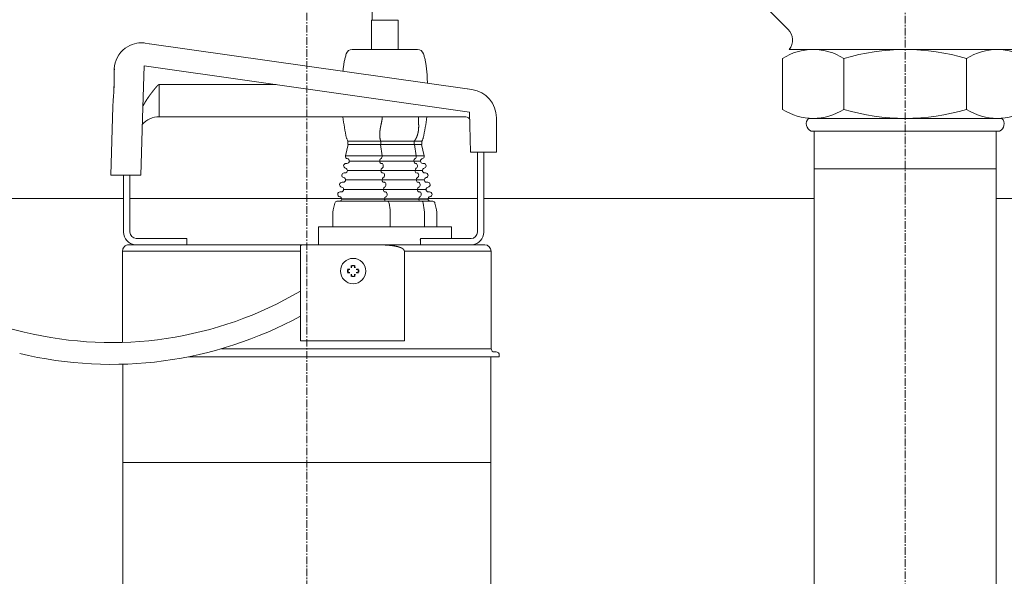
# Model space of a CAD drawing. Units: millimetres. Extents: x 33664 to 42650, y -4363 to -1486.
# Drawn here: x 34518 to 34844, y -2601 to -2417 of the extents above; entities that cross this region are included whole.
import ezdxf

# ---------------------------------------------------------------- set-up
doc = ezdxf.new("R2010")
doc.units = ezdxf.units.MM
doc.header["$MEASUREMENT"] = 0
doc.linetypes.add('CENTERX2', pattern=[4, 2.5, -0.5, 0.5, -0.5])

# ---------------------------------------------------------------- blocks, each defined once
blk = doc.blocks.new('A$C55CA6FE4')
at = {"lineweight": 20}
for p, q in [((18.5, 104.83), (77.15, 46.18)), ((85.76, 12.42), (85.76, 0)), ((146.07, 12.42), (146.07, 0)), ((85.76, 0), (146.07, 0))]:
    blk.add_line(p, q, dxfattribs=at)
at = {"lineweight": 18}
for p, q in [((146.4, 39.51), (77.51, 39.51)), ((152.8, 39.51), (85.44, 39.51))]:
    blk.add_line(p, q, dxfattribs=at)
at = {"lineweight": 20, "ltscale": 0.25}
blk.add_line((75.28, 36.54), (75.28, 19.69), dxfattribs=at)
at = {"lineweight": 18, "ltscale": 0.25}
for p, q in [((95.6, 19.69), (95.6, 36.54)), ((136.24, 19.69), (136.24, 36.54))]:
    blk.add_line(p, q, dxfattribs=at)
at = {"lineweight": 15}
blk.add_line((146.4, 16.71), (85.44, 16.71), dxfattribs=at)
at = {"lineweight": 18}
blk.add_lwpolyline([(83.91, 16.71), (147.95, 16.71)], dxfattribs=at)
at = {"lineweight": 13}
blk.add_lwpolyline([(84.74, 12.42), (147.11, 12.42)], dxfattribs=at)
at = {"lineweight": 20}
for centre, radius, start, end in [((73.62, 42.64), 5, 321.2051, 45), ((85.9, 14.87), 2.72, 137.2961, 244.6268), ((145.95, 14.87), 2.72, 295.3724, 42.7031)]:
    blk.add_arc(centre, radius, start, end, dxfattribs=at)
at = {"lineweight": 18}
for centre, radius, start, end in [((85.44, 20.68), 18.84, 57.3583, 122.6417), ((115.92, -31.37), 70.88, 73.3413, 106.6587), ((146.4, 20.68), 18.83, 57.356, 122.6424), ((85.44, 35.55), 18.84, 237.3583, 302.6417), ((115.92, 87.59), 70.88, 253.3413, 286.6587), ((146.4, 35.55), 18.84, 237.3583, 302.6417)]:
    blk.add_arc(centre, radius, start, end, dxfattribs=at)
blk = doc.blocks.new('A$C73A87A88')
at = {"color": 1, "linetype": 'CENTERX2', "lineweight": 18}
for p, q in [((1147.082, 463.227), (1147.082, 897.78)), ((948.99, 228.174), (948.99, 762.274))]:
    blk.add_line(p, q, dxfattribs=at)
at = {"color": 7, "lineweight": 18, "ltscale": 0.205301}
for p, q in [((970.397, 728.345), (979.019, 728.345)), ((979.019, 718.609), (970.397, 718.609))]:
    blk.add_line(p, q, dxfattribs=at)
at = {"color": 7, "lineweight": 18, "ltscale": 0.231832}
for p, q in [((970.397, 718.609), (970.397, 728.345)), ((979.287, 718.609), (979.287, 728.345))]:
    blk.add_line(p, q, dxfattribs=at)
at = {"color": 7, "lineweight": 18, "ltscale": 0.006391}
for p, q in [((979.019, 728.345), (979.287, 728.345)), ((979.019, 718.609), (979.287, 718.609))]:
    blk.add_line(p, q, dxfattribs=at)
at = {"color": 7, "lineweight": 18, "ltscale": 0.000364945}
blk.add_line((895.522, 720.683), (895.537, 720.681), dxfattribs=at)
at = {"color": 7, "lineweight": 18, "ltscale": 0.032639}
blk.add_line((896.885, 720.49), (895.528, 720.683), dxfattribs=at)
at = {"color": 7, "lineweight": 18, "ltscale": 0.000681916}
blk.add_line((896.817, 720.499), (896.846, 720.495), dxfattribs=at)
at = {"color": 7, "lineweight": 18, "ltscale": 0.001071}
blk.add_line((896.89, 720.489), (896.846, 720.495), dxfattribs=at)
at = {"color": 7, "lineweight": 18}
for p, q in [((1002.084, 705.53), (896.89, 720.489)), ((1002.822, 697.831), (895.158, 713.212)), ((884.12, 676.981), (884.743, 699.65)), ((894.075, 676.981), (894.689, 699.345)), ((900.121, 696.294), (1001.161, 696.294)), ((1005.48, 658.08), (1005.48, 684.536)), ((1007.58, 658.08), (1007.58, 684.536)), ((956.554, 653.9), (890.099, 653.9)), ((946.894, 622.048), (946.894, 653.505)), ((946.894, 651.763), (887.999, 651.763)), ((887.999, 651.763), (887.999, 621.572)), ((981.3, 651.763), (981.3, 622.048)), ((1010.017, 619.474), (1010.017, 651.763)), ((946.894, 622.048), (981.3, 622.048)), ((1009.88, 581.839), (1009.88, 616.804)), ((888.1, 476.272), (888.1, 614.349)), ((948.99, 581.839), (888.1, 581.839)), ((888.1, 581.839), (948.99, 581.839)), ((1009.88, 581.839), (948.99, 581.839)), ((948.99, 581.839), (1009.88, 581.839)), ((1009.88, 476.272), (1009.88, 581.839))]:
    blk.add_line(p, q, dxfattribs=at)
at = {"color": 7, "lineweight": 18, "ltscale": 0.014056}
blk.add_line((964.054, 718.609), (964.644, 718.609), dxfattribs=at)
at = {"color": 7, "lineweight": 18, "ltscale": 0.051299}
blk.add_line((966.799, 718.609), (964.645, 718.609), dxfattribs=at)
at = {"color": 7, "lineweight": 18, "ltscale": 0.087375}
blk.add_line((966.798, 718.609), (970.468, 718.609), dxfattribs=at)
at = {"color": 7, "lineweight": 18, "ltscale": 0.145788}
blk.add_line((976.588, 718.609), (970.466, 718.609), dxfattribs=at)
at = {"color": 7, "lineweight": 18, "ltscale": 0.145125}
blk.add_line((984.664, 718.609), (978.57, 718.609), dxfattribs=at)
at = {"color": 7, "lineweight": 18, "ltscale": 0.02298}
blk.add_line((985.63, 718.609), (984.665, 718.609), dxfattribs=at)
at = {"color": 7, "lineweight": 18, "ltscale": 0.0205}
blk.add_line((885.252, 711.301), (885.281, 712.162), dxfattribs=at)
at = {"color": 7, "lineweight": 18, "ltscale": 0.000389572}
blk.add_line((885.264, 711.313), (885.252, 711.301), dxfattribs=at)
at = {"color": 7, "lineweight": 18, "ltscale": 0.020191}
blk.add_line((885.292, 712.16), (885.264, 711.313), dxfattribs=at)
at = {"color": 7, "lineweight": 18, "ltscale": 0.33039}
blk.add_line((894.689, 699.345), (895.158, 713.212), dxfattribs=at)
at = {"lineweight": 13, "ltscale": 0.254074}
blk.add_line((900.121, 706.963), (900.121, 696.294), dxfattribs=at)
at = {"lineweight": 13}
for p, q in [((938.897, 706.963), (900.121, 706.963)), ((962.564, 645.61), (962.548, 645.626)), ((962.564, 645.61), (962.773, 645.401)), ((963.928, 646.975), (963.912, 646.991)), ((964.138, 646.766), (963.928, 646.975)), ((964.527, 646.766), (964.736, 646.975)), ((964.736, 646.975), (964.752, 646.991)), ((965.892, 645.401), (966.101, 645.61)), ((966.101, 645.61), (966.117, 645.626)), ((962.564, 644.803), (962.548, 644.787)), ((962.564, 644.803), (962.773, 645.012)), ((963.928, 643.438), (963.912, 643.422)), ((963.928, 643.438), (964.138, 643.647)), ((964.736, 643.438), (964.527, 643.647)), ((964.736, 643.438), (964.752, 643.422)), ((965.892, 645.012), (966.101, 644.803)), ((966.101, 644.803), (966.117, 644.787))]:
    blk.add_line(p, q, dxfattribs=at)
at = {"color": 7, "lineweight": 18, "ltscale": 0.001105}
blk.add_line((1002.13, 705.523), (1002.084, 705.53), dxfattribs=at)
at = {"color": 7, "lineweight": 18, "ltscale": 0.03791}
blk.add_line((1003.679, 705.303), (1002.103, 705.527), dxfattribs=at)
at = {"color": 7, "lineweight": 18, "ltscale": 0.000455523}
blk.add_line((1002.129, 705.524), (1002.148, 705.521), dxfattribs=at)
at = {"color": 7, "lineweight": 18, "ltscale": 0.000670749}
blk.add_line((1002.129, 705.524), (1002.157, 705.52), dxfattribs=at)
at = {"color": 7, "lineweight": 18, "ltscale": 0.316674}
blk.add_line((1003.156, 684.537), (1002.822, 697.831), dxfattribs=at)
at = {"color": 7, "lineweight": 18, "ltscale": 0.271812}
blk.add_line((1011.779, 684.537), (1011.779, 695.951), dxfattribs=at)
at = {"color": 7, "lineweight": 18, "ltscale": 0.025001}
for p, q in [((962.613, 688.207), (962.613, 687.157)), ((987.071, 688.207), (987.072, 687.157))]:
    blk.add_line(p, q, dxfattribs=at)
at = {"color": 7, "lineweight": 18, "ltscale": 0.006011}
for p, q in [((962.613, 688.206), (962.865, 688.206)), ((962.613, 687.157), (962.865, 687.157))]:
    blk.add_line(p, q, dxfattribs=at)
at = {"lineweight": 5, "ltscale": 0.032245}
for p, q in [((962.865, 688.206), (964.219, 688.206)), ((962.865, 687.157), (964.219, 687.157))]:
    blk.add_line(p, q, dxfattribs=at)
at = {"lineweight": 5, "ltscale": 0.049329}
for p, q in [((964.219, 688.206), (966.291, 688.206)), ((964.219, 687.157), (966.291, 687.157))]:
    blk.add_line(p, q, dxfattribs=at)
at = {"lineweight": 5, "ltscale": 0.054282}
for p, q in [((966.291, 688.206), (968.57, 688.206)), ((966.291, 687.157), (968.57, 687.157))]:
    blk.add_line(p, q, dxfattribs=at)
at = {"lineweight": 5, "ltscale": 0.054394}
for p, q in [((968.57, 688.206), (970.854, 688.206)), ((968.57, 687.157), (970.854, 687.157))]:
    blk.add_line(p, q, dxfattribs=at)
at = {"lineweight": 5, "ltscale": 0.062672}
for p, q in [((970.854, 688.206), (973.486, 688.206)), ((970.854, 687.157), (973.486, 687.157))]:
    blk.add_line(p, q, dxfattribs=at)
at = {"lineweight": 5, "ltscale": 0.263248}
for p, q in [((984.541, 688.206), (973.486, 688.206)), ((973.486, 687.157), (984.541, 687.157))]:
    blk.add_line(p, q, dxfattribs=at)
at = {"color": 7, "lineweight": 18, "ltscale": 0.025}
for p, q in [((973.486, 688.206), (973.486, 687.157)), ((984.541, 688.206), (984.541, 687.157))]:
    blk.add_line(p, q, dxfattribs=at)
at = {"lineweight": 5, "ltscale": 0.043082}
for p, q in [((984.541, 688.206), (986.35, 688.206)), ((984.541, 687.157), (986.35, 687.157))]:
    blk.add_line(p, q, dxfattribs=at)
at = {"lineweight": 5, "ltscale": 0.016564}
for p, q in [((986.35, 688.206), (987.045, 688.206)), ((986.35, 687.157), (987.045, 687.157))]:
    blk.add_line(p, q, dxfattribs=at)
at = {"color": 7, "lineweight": 18, "ltscale": 0.000620556}
for p, q in [((987.045, 688.206), (987.072, 688.206)), ((987.045, 687.157), (987.072, 687.157))]:
    blk.add_line(p, q, dxfattribs=at)
at = {"color": 7, "lineweight": 18, "ltscale": 0.002795}
blk.add_line((987.522, 689.261), (987.546, 689.376), dxfattribs=at)
at = {"color": 7, "lineweight": 18, "ltscale": 0.091796}
for p, q in [((961.811, 683.406), (962.701, 687.157)), ((986.983, 687.157), (987.873, 683.406))]:
    blk.add_line(p, q, dxfattribs=at)
at = {"lineweight": 5, "ltscale": 0.017455}
blk.add_line((964.219, 687.157), (963.486, 687.157), dxfattribs=at)
at = {"lineweight": 5, "ltscale": 0.217665}
blk.add_line((973.36, 687.157), (964.219, 687.157), dxfattribs=at)
at = {"color": 7, "lineweight": 18, "ltscale": 0.090347}
for p, q in [((973.932, 683.406), (973.36, 687.157)), ((985.238, 683.406), (984.665, 687.157))]:
    blk.add_line(p, q, dxfattribs=at)
at = {"lineweight": 5, "ltscale": 0.269227}
for p, q in [((984.665, 687.157), (973.36, 687.157)), ((985.238, 683.406), (973.932, 683.406)), ((986.624, 681.603), (975.18, 681.603)), ((986.626, 681.572), (975.18, 681.572)), ((984.838, 678.504), (973.532, 678.504)), ((984.838, 678.472), (973.532, 678.472)), ((985.238, 675.392), (973.932, 675.392)), ((985.238, 675.361), (973.932, 675.361)), ((985.638, 672.228), (974.332, 672.228)), ((985.638, 672.205), (974.332, 672.205)), ((986.038, 669.065), (974.732, 669.065)), ((986.038, 669.049), (974.732, 669.049)), ((987.066, 668.294), (975.761, 668.294))]:
    blk.add_line(p, q, dxfattribs=at)
at = {"lineweight": 5, "ltscale": 0.039157}
blk.add_line((984.665, 687.157), (986.31, 687.157), dxfattribs=at)
at = {"color": 7, "lineweight": 18, "ltscale": 0.029638}
blk.add_line((1004.401, 684.537), (1003.156, 684.537), dxfattribs=at)
at = {"color": 7, "lineweight": 18, "ltscale": 0.008467}
for p, q in [((1004.756, 684.537), (1004.401, 684.537)), ((891.499, 676.981), (891.143, 676.981))]:
    blk.add_line(p, q, dxfattribs=at)
at = {"color": 7, "lineweight": 18, "ltscale": 0.084468}
blk.add_line((1008.303, 684.537), (1004.756, 684.537), dxfattribs=at)
at = {"color": 7, "lineweight": 18, "ltscale": 0.05}
blk.add_line((1005.48, 684.536), (1007.58, 684.536), dxfattribs=at)
at = {"color": 7, "lineweight": 18, "ltscale": 0.030919}
blk.add_line((1009.602, 684.537), (1008.303, 684.537), dxfattribs=at)
at = {"color": 7, "lineweight": 18, "ltscale": 0.017678}
blk.add_line((1010.344, 684.537), (1009.602, 684.537), dxfattribs=at)
at = {"color": 7, "lineweight": 18, "ltscale": 0.034175}
blk.add_line((1010.344, 684.537), (1011.779, 684.537), dxfattribs=at)
at = {"lineweight": 5, "ltscale": 0.041108}
for p, q in [((961.811, 683.406), (963.537, 683.406)), ((963.058, 681.603), (964.785, 681.603)), ((963.058, 681.572), (964.785, 681.572)), ((961.811, 675.392), (963.537, 675.392)), ((961.811, 675.361), (963.537, 675.361))]:
    blk.add_line(p, q, dxfattribs=at)
at = {"color": 7, "lineweight": 18, "ltscale": 0.000748444}
for p, q in [((963.058, 681.572), (963.058, 681.603)), ((975.166, 681.584), (975.166, 681.615)), ((961.811, 675.361), (961.811, 675.392)), ((973.932, 675.361), (973.932, 675.392)), ((985.238, 675.361), (985.238, 675.392)), ((987.873, 675.392), (987.873, 675.361))]:
    blk.add_line(p, q, dxfattribs=at)
at = {"lineweight": 5, "ltscale": 0.247542}
for p, q in [((963.537, 683.406), (973.932, 683.406)), ((964.785, 681.603), (975.18, 681.603)), ((964.785, 681.572), (975.18, 681.572)), ((963.537, 675.392), (973.932, 675.392)), ((963.537, 675.361), (973.932, 675.361))]:
    blk.add_line(p, q, dxfattribs=at)
at = {"color": 7, "lineweight": 18, "ltscale": 0.001023}
blk.add_line((973.161, 681.588), (973.16, 681.63), dxfattribs=at)
at = {"lineweight": 5, "ltscale": 0.062765}
for p, q in [((985.238, 683.406), (987.873, 683.406)), ((987.873, 675.392), (985.238, 675.392)), ((987.873, 675.361), (985.238, 675.361))]:
    blk.add_line(p, q, dxfattribs=at)
at = {"color": 7, "lineweight": 18, "ltscale": 0.040118}
blk.add_line((962.258, 680.828), (961.988, 680.828), dxfattribs=at)
at = {"lineweight": 5, "ltscale": 0.037642}
for p, q in [((962.433, 678.504), (964.014, 678.504)), ((962.433, 678.472), (964.014, 678.472))]:
    blk.add_line(p, q, dxfattribs=at)
at = {"color": 7, "lineweight": 18, "ltscale": 0.000747681}
for p, q in [((962.433, 678.472), (962.433, 678.504)), ((973.532, 678.472), (973.532, 678.504)), ((984.838, 678.472), (984.838, 678.504)), ((987.251, 678.504), (987.251, 678.472))]:
    blk.add_line(p, q, dxfattribs=at)
at = {"lineweight": 5, "ltscale": 0.226671}
for p, q in [((964.014, 678.504), (973.532, 678.504)), ((964.014, 678.472), (973.532, 678.472))]:
    blk.add_line(p, q, dxfattribs=at)
at = {"color": 7, "lineweight": 18, "ltscale": 0.241584}
blk.add_line((973.818, 680.828), (973.646, 680.828), dxfattribs=at)
at = {"color": 7, "lineweight": 18, "ltscale": 0.269227}
for p, q in [((973.819, 680.828), (973.818, 680.828)), ((974.677, 674.605), (974.418, 674.605)), ((975.076, 671.405), (974.847, 671.405)), ((987.923, 659.849), (976.618, 659.849))]:
    blk.add_line(p, q, dxfattribs=at)
at = {"lineweight": 5, "ltscale": 0.057473}
for p, q in [((987.251, 678.504), (984.838, 678.504)), ((987.251, 678.472), (984.838, 678.472))]:
    blk.add_line(p, q, dxfattribs=at)
at = {"color": 7, "lineweight": 18, "ltscale": 0.062615}
blk.add_line((984.952, 680.828), (985.124, 680.828), dxfattribs=at)
at = {"color": 7, "lineweight": 18, "ltscale": 0.061254}
blk.add_line((987.426, 680.828), (987.696, 680.828), dxfattribs=at)
at = {"lineweight": 20}
for p, q in [((1116.932, 679.062), (1116.932, 463.211)), ((1177.232, 679.062), (1177.232, 463.228))]:
    blk.add_line(p, q, dxfattribs=at)
at = {"color": 7, "lineweight": 18, "ltscale": 0.034174}
blk.add_line((885.555, 676.981), (884.12, 676.981), dxfattribs=at)
at = {"color": 7, "lineweight": 18, "ltscale": 0.017684}
blk.add_line((885.555, 676.981), (886.298, 676.981), dxfattribs=at)
at = {"color": 7, "lineweight": 18, "ltscale": 0.030933}
blk.add_line((886.298, 676.981), (887.597, 676.981), dxfattribs=at)
at = {"color": 7, "lineweight": 18, "ltscale": 0.084449}
blk.add_line((891.143, 676.981), (887.597, 676.981), dxfattribs=at)
at = {"color": 7, "lineweight": 18, "ltscale": 0.45}
for p, q in [((888.32, 676.981), (888.32, 658.084)), ((890.419, 658.084), (890.419, 676.981))]:
    blk.add_line(p, q, dxfattribs=at)
at = {"color": 7, "lineweight": 18, "ltscale": 0.061339}
blk.add_line((894.075, 676.981), (891.499, 676.981), dxfattribs=at)
at = {"color": 7, "lineweight": 18, "ltscale": 0.043584}
blk.add_line((961.677, 677.717), (961.366, 677.717), dxfattribs=at)
at = {"color": 7, "lineweight": 18, "ltscale": 0.262455}
blk.add_line((974.218, 677.717), (974.018, 677.717), dxfattribs=at)
at = {"color": 7, "lineweight": 18, "ltscale": 0.066546}
blk.add_line((988.007, 677.717), (988.318, 677.717), dxfattribs=at)
at = {"color": 7, "lineweight": 18, "ltscale": 0.047548}
blk.add_line((961.059, 674.605), (960.655, 674.605), dxfattribs=at)
at = {"lineweight": 5, "ltscale": 0.044576}
for p, q in [((961.188, 672.228), (963.06, 672.228)), ((961.188, 672.205), (963.06, 672.205))]:
    blk.add_line(p, q, dxfattribs=at)
at = {"color": 7, "lineweight": 18, "ltscale": 0.000532532}
for p, q in [((961.188, 672.205), (961.188, 672.228)), ((974.332, 672.205), (974.332, 672.228)), ((985.638, 672.205), (985.638, 672.228)), ((988.496, 672.228), (988.496, 672.205))]:
    blk.add_line(p, q, dxfattribs=at)
at = {"lineweight": 5, "ltscale": 0.268425}
for p, q in [((963.06, 672.228), (974.332, 672.228)), ((963.06, 672.205), (974.332, 672.205))]:
    blk.add_line(p, q, dxfattribs=at)
at = {"lineweight": 5, "ltscale": 0.06806}
for p, q in [((985.638, 672.228), (988.496, 672.228)), ((985.638, 672.205), (988.496, 672.205))]:
    blk.add_line(p, q, dxfattribs=at)
at = {"lineweight": 18}
for p, q in [((985.723, 674.605), (985.981, 674.605)), ((986.152, 671.405), (986.381, 671.405)), ((946.901, 653.402), (946.901, 653.371)), ((946.901, 653.371), (946.901, 650.784)), ((947.426, 653.927), (952.15, 653.927)), ((947.426, 653.9), (972.622, 653.9)), ((947.426, 653.9), (947.426, 653.886)), ((1011.085, 618.406), (1011.646, 618.406))]:
    blk.add_line(p, q, dxfattribs=at)
at = {"color": 7, "lineweight": 18, "ltscale": 0.072598}
blk.add_line((988.626, 674.605), (989.029, 674.605), dxfattribs=at)
at = {"color": 5, "lineweight": 20}
for p, q in [((888.319, 669.207), (750.163, 669.207)), ((890.419, 669.207), (960.553, 669.207)), ((989.131, 669.207), (1005.48, 669.207)), ((1116.932, 669.207), (1007.579, 669.207)), ((1348.915, 669.207), (1177.232, 669.207))]:
    blk.add_line(p, q, dxfattribs=at)
at = {"color": 7, "lineweight": 18, "ltscale": 0.056956}
blk.add_line((961.358, 668.294), (958.966, 668.294), dxfattribs=at)
at = {"color": 7, "lineweight": 18, "ltscale": 0.051014}
blk.add_line((960.39, 671.405), (960.033, 671.405), dxfattribs=at)
at = {"lineweight": 5, "ltscale": 0.048042}
for p, q in [((960.566, 669.065), (962.584, 669.065)), ((960.566, 669.049), (962.584, 669.049))]:
    blk.add_line(p, q, dxfattribs=at)
at = {"color": 7, "lineweight": 18, "ltscale": 0.000379944}
for p, q in [((960.566, 669.049), (960.566, 669.065)), ((974.732, 669.049), (974.732, 669.065)), ((986.038, 669.049), (986.038, 669.065)), ((989.118, 669.065), (989.118, 669.049))]:
    blk.add_line(p, q, dxfattribs=at)
at = {"lineweight": 5, "ltscale": 0.342979}
blk.add_line((975.761, 668.294), (961.358, 668.294), dxfattribs=at)
at = {"lineweight": 5, "ltscale": 0.289296}
for p, q in [((962.584, 669.065), (974.732, 669.065)), ((962.584, 669.049), (974.732, 669.049))]:
    blk.add_line(p, q, dxfattribs=at)
at = {"lineweight": 5, "ltscale": 0.073352}
for p, q in [((986.038, 669.065), (989.118, 669.065)), ((986.038, 669.049), (989.118, 669.049))]:
    blk.add_line(p, q, dxfattribs=at)
at = {"lineweight": 5, "ltscale": 0.086963}
blk.add_line((987.066, 668.294), (990.718, 668.294), dxfattribs=at)
at = {"color": 7, "lineweight": 18, "ltscale": 0.07789}
blk.add_line((989.295, 671.405), (989.652, 671.405), dxfattribs=at)
at = {"color": 7, "lineweight": 18, "ltscale": 0.017065}
for p, q in [((957.633, 664.738), (957.722, 665.449)), ((991.963, 665.449), (992.052, 664.738))]:
    blk.add_line(p, q, dxfattribs=at)
at = {"color": 7, "lineweight": 18, "ltscale": 0.054425}
for p, q in [((957.722, 665.449), (958.255, 667.671)), ((991.43, 667.671), (991.963, 665.449))]:
    blk.add_line(p, q, dxfattribs=at)
at = {"color": 7, "lineweight": 18, "ltscale": 0.053549}
for p, q in [((976.561, 665.449), (976.218, 667.671)), ((987.866, 665.449), (987.524, 667.671))]:
    blk.add_line(p, q, dxfattribs=at)
at = {"color": 7, "lineweight": 18, "ltscale": 0.016987}
for p, q in [((976.618, 664.738), (976.561, 665.449)), ((987.923, 664.738), (987.866, 665.449))]:
    blk.add_line(p, q, dxfattribs=at)
at = {"color": 7, "lineweight": 18, "ltscale": 0.116432}
for p, q in [((957.633, 659.849), (957.633, 664.738)), ((976.618, 659.849), (976.618, 664.738)), ((987.923, 659.849), (987.923, 664.738)), ((992.052, 664.738), (992.052, 659.849))]:
    blk.add_line(p, q, dxfattribs=at)
at = {"color": 7, "lineweight": 18, "ltscale": 0.022794}
for p, q in [((952.844, 659.849), (953.801, 659.849)), ((953.801, 653.9), (952.844, 653.9))]:
    blk.add_line(p, q, dxfattribs=at)
at = {"color": 7, "lineweight": 18, "ltscale": 0.141655}
blk.add_line((952.844, 653.9), (952.844, 659.849), dxfattribs=at)
at = {"color": 7, "lineweight": 18, "ltscale": 0.253091}
for p, q in [((953.801, 659.849), (964.429, 659.849)), ((964.429, 653.9), (953.801, 653.9))]:
    blk.add_line(p, q, dxfattribs=at)
at = {"color": 7, "lineweight": 18, "ltscale": 0.064386}
blk.add_line((957.633, 659.849), (960.336, 659.849), dxfattribs=at)
at = {"color": 7, "lineweight": 18, "ltscale": 0.387718}
blk.add_line((960.336, 659.849), (976.618, 659.849), dxfattribs=at)
at = {"color": 7, "lineweight": 18, "ltscale": 0.273896}
for p, q in [((975.931, 659.849), (964.429, 659.849)), ((964.429, 653.9), (975.931, 653.9))]:
    blk.add_line(p, q, dxfattribs=at)
at = {"color": 7, "lineweight": 18, "ltscale": 0.194482}
blk.add_line((984.097, 659.849), (975.931, 659.849), dxfattribs=at)
at = {"color": 7, "lineweight": 18, "ltscale": 0.156988}
blk.add_line((984.097, 659.849), (990.69, 659.849), dxfattribs=at)
at = {"color": 7, "lineweight": 18, "ltscale": 0.098307}
blk.add_line((987.923, 659.849), (992.052, 659.849), dxfattribs=at)
at = {"color": 7, "lineweight": 18, "ltscale": 0.054519}
blk.add_line((990.69, 659.849), (992.979, 659.849), dxfattribs=at)
at = {"color": 7, "lineweight": 18, "ltscale": 0.079511}
blk.add_line((996.318, 659.849), (992.979, 659.849), dxfattribs=at)
at = {"color": 7, "lineweight": 18, "ltscale": 0.012673}
blk.add_line((996.85, 659.849), (996.318, 659.849), dxfattribs=at)
at = {"color": 7, "lineweight": 18, "ltscale": 0.092114}
blk.add_line((996.85, 659.849), (996.85, 655.98), dxfattribs=at)
at = {"color": 7, "lineweight": 18, "ltscale": 0.275}
for p, q in [((892.519, 655.984), (904.067, 655.984)), ((1003.381, 655.98), (991.832, 655.98))]:
    blk.add_line(p, q, dxfattribs=at)
at = {"color": 7, "lineweight": 18, "ltscale": 0.125}
for p, q in [((904.067, 655.984), (909.316, 655.984)), ((991.832, 655.98), (986.583, 655.98))]:
    blk.add_line(p, q, dxfattribs=at)
at = {"color": 7, "lineweight": 18, "ltscale": 0.049638}
blk.add_line((909.316, 653.9), (909.316, 655.984), dxfattribs=at)
at = {"color": 7, "lineweight": 18, "ltscale": 0.005188}
blk.add_line((986.583, 655.581), (986.365, 655.581), dxfattribs=at)
at = {"color": 7, "lineweight": 18, "ltscale": 0.049542}
blk.add_line((986.583, 653.9), (986.583, 655.98), dxfattribs=at)
at = {"color": 7, "lineweight": 18, "ltscale": 0.359241}
blk.add_line((956.554, 653.9), (971.64, 653.9), dxfattribs=at)
at = {"color": 7, "lineweight": 18, "ltscale": 0.452256}
blk.add_line((990.631, 653.9), (971.64, 653.9), dxfattribs=at)
at = {"color": 7, "lineweight": 18, "ltscale": 0.253679}
blk.add_line((975.931, 653.9), (986.583, 653.9), dxfattribs=at)
at = {"color": 7, "lineweight": 18, "ltscale": 0.410749}
blk.add_line((1007.88, 653.9), (990.631, 653.9), dxfattribs=at)
at = {"color": 7, "lineweight": 18, "ltscale": 0.258188}
blk.add_line((992.142, 651.763), (981.3, 651.763), dxfattribs=at)
at = {"color": 7, "lineweight": 18, "ltscale": 0.425651}
blk.add_line((1010.017, 651.763), (992.142, 651.763), dxfattribs=at)
at = {"color": 7, "lineweight": 15}
for p, q in [((920.716, 619.474), (992.142, 619.474)), ((994.05, 616.804), (909.795, 616.804))]:
    blk.add_line(p, q, dxfattribs=at)
at = {"color": 7, "lineweight": 15, "ltscale": 0.425651}
blk.add_line((1010.017, 619.474), (992.142, 619.474), dxfattribs=at)
at = {"color": 7, "lineweight": 15, "ltscale": 0.444465}
blk.add_line((1012.714, 616.804), (994.05, 616.804), dxfattribs=at)
at = {"color": 7, "lineweight": 18, "ltscale": 0.01272}
blk.add_line((1012.714, 616.804), (1012.714, 617.338), dxfattribs=at)
at = {"lineweight": 18, "flags": 128}
blk.add_lwpolyline([(946.901, 653.371), (946.909, 653.461), (946.933, 653.547), (946.971, 653.629), (947.024, 653.702), (947.089, 653.765), (947.163, 653.817), (947.246, 653.855), (947.335, 653.878), (947.426, 653.886)], dxfattribs=at)
at = {"lineweight": 13, "flags": 128}
for points in [[(962.493, 644.787), (962.492, 644.891), (962.491, 644.996), (962.491, 645.101), (962.491, 645.206), (962.491, 645.312), (962.491, 645.417), (962.492, 645.522), (962.493, 645.626)], [(963.257, 645.827), (963.161, 645.825), (963.065, 645.823), (962.97, 645.82), (962.875, 645.817), (962.782, 645.814), (962.689, 645.811), (962.596, 645.808), (962.505, 645.805)], [(962.548, 645.686), (962.637, 645.689), (962.727, 645.693), (962.818, 645.696), (962.91, 645.698), (963.002, 645.701), (963.095, 645.704), (963.188, 645.706), (963.283, 645.708)], [(963.734, 647.034), (963.731, 646.943), (963.728, 646.85), (963.724, 646.757), (963.722, 646.664), (963.719, 646.569), (963.716, 646.474), (963.714, 646.378), (963.712, 646.281)], [(963.831, 646.256), (963.833, 646.35), (963.835, 646.444), (963.838, 646.537), (963.84, 646.629), (963.843, 646.721), (963.846, 646.812), (963.85, 646.902), (963.853, 646.991)], [(963.912, 647.046), (964.017, 647.047), (964.122, 647.047), (964.227, 647.048), (964.332, 647.048), (964.438, 647.048), (964.543, 647.047), (964.648, 647.047), (964.752, 647.046)], [(964.812, 646.991), (964.815, 646.902), (964.818, 646.812), (964.822, 646.721), (964.824, 646.629), (964.827, 646.537), (964.83, 646.444), (964.832, 646.35), (964.834, 646.256)], [(964.953, 646.281), (964.951, 646.378), (964.949, 646.474), (964.946, 646.569), (964.943, 646.664), (964.94, 646.757), (964.937, 646.85), (964.934, 646.943), (964.931, 647.034)], [(965.382, 645.708), (965.476, 645.706), (965.57, 645.704), (965.663, 645.701), (965.755, 645.698), (965.847, 645.696), (965.938, 645.693), (966.028, 645.689), (966.117, 645.686)], [(966.16, 645.805), (966.069, 645.808), (965.976, 645.811), (965.883, 645.814), (965.789, 645.817), (965.695, 645.82), (965.6, 645.823), (965.504, 645.825), (965.407, 645.827)], [(966.172, 645.626), (966.173, 645.522), (966.173, 645.417), (966.174, 645.312), (966.174, 645.206), (966.174, 645.101), (966.173, 644.996), (966.173, 644.891), (966.172, 644.787)], [(962.505, 644.608), (962.596, 644.605), (962.689, 644.602), (962.782, 644.599), (962.875, 644.596), (962.97, 644.593), (963.065, 644.59), (963.161, 644.588), (963.257, 644.586)], [(963.283, 644.705), (963.188, 644.707), (963.095, 644.709), (963.002, 644.712), (962.91, 644.715), (962.818, 644.717), (962.727, 644.72), (962.637, 644.724), (962.548, 644.727)], [(963.712, 644.131), (963.714, 644.035), (963.716, 643.939), (963.719, 643.844), (963.722, 643.749), (963.724, 643.656), (963.728, 643.563), (963.731, 643.47), (963.734, 643.379)], [(963.853, 643.422), (963.85, 643.511), (963.846, 643.601), (963.843, 643.692), (963.84, 643.784), (963.838, 643.876), (963.835, 643.969), (963.833, 644.063), (963.831, 644.157)], [(964.752, 643.367), (964.648, 643.366), (964.543, 643.366), (964.438, 643.365), (964.332, 643.365), (964.227, 643.365), (964.122, 643.366), (964.017, 643.366), (963.912, 643.367)], [(964.834, 644.157), (964.832, 644.063), (964.83, 643.969), (964.827, 643.876), (964.824, 643.784), (964.822, 643.692), (964.818, 643.601), (964.815, 643.511), (964.812, 643.422)], [(964.931, 643.379), (964.934, 643.47), (964.937, 643.563), (964.94, 643.656), (964.943, 643.749), (964.946, 643.844), (964.949, 643.939), (964.951, 644.035), (964.953, 644.131)], [(966.117, 644.727), (966.028, 644.724), (965.938, 644.72), (965.847, 644.717), (965.755, 644.715), (965.663, 644.712), (965.57, 644.709), (965.476, 644.707), (965.382, 644.705)], [(965.407, 644.586), (965.504, 644.588), (965.6, 644.59), (965.695, 644.593), (965.789, 644.596), (965.883, 644.599), (965.976, 644.602), (966.069, 644.605), (966.16, 644.608)]]:
    blk.add_lwpolyline(points, dxfattribs=at)
at = {"lineweight": 13}
blk.add_circle((964.332, 645.206), 4.199, dxfattribs=at)
at = {"color": 7, "lineweight": 18}
for centre, radius, start, end in [((894.212, 711.827), 8.952, 104.24018, 126.56369), ((894.216, 711.806), 8.973, 86.80873, 104.23434), ((894.12, 710.697), 10.084, 81.97672, 86.62179), ((894.113, 710.764), 10.019, 81.91596, 86.55018), ((894.187, 711.858), 8.911, 126.55935, 178.04865), ((964.055, 716.51), 2.1, 90.03879, 163.06623), ((985.629, 716.509), 2.1, 16.93376, 89.96189), ((780.477, 710.373), 104.78, 358.03686, 0.50777), ((785.172, 710.24), 100.098, 358.02986, 0.61404), ((764.3, 710.963), 120.968, 355.46079, 358.0202), ((769.423, 710.792), 115.857, 355.34962, 358.02478), ((1002.33, 695.951), 9.449, 0.00192, 81.79184), ((703.634, 715.772), 181.824, 354.91331, 355.46289), ((789.039, 709.012), 96.161, 354.41319, 355.4595), ((900.121, 688.945), 7.349, 89.99571, 139.48212), ((1019.785, 702.574), 59.141, 186.0958, 193.00918), ((974.18, 695.907), 0.39, 96.41034, 115.46492), ((985.794, 695.935), 0.361, 63.61789, 83.48344), ((929.9, 702.574), 59.141, 346.99084, 353.90421), ((1001.161, 693.669), 2.625, 49.17032, 90), ((963.919, 689.652), 1.8, 192.5411, 202.58825), ((972.415, 693.292), 11.043, 203.09383, 207.42091), ((977.269, 693.292), 11.043, 332.57909, 336.90621), ((985.766, 689.652), 1.799, 337.411, 347.45102), ((962.621, 683.214), 0.833, 166.64271, 235.54759), ((962.621, 683.214), 0.833, 235.55212, 250.55357), ((962.258, 681.63), 0.802, 270, 356.93067), ((962.258, 681.63), 0.802, 356.93067, 83.86134), ((987.426, 681.63), 0.802, 96.13866, 183.06933), ((987.426, 681.63), 0.802, 183.06933, 270), ((987.063, 683.214), 0.833, 289.44258, 0), ((987.063, 683.214), 0.833, 0.00012, 13.35717), ((961.988, 680.028), 0.8, 174.23288, 258.46579), ((961.988, 680.028), 0.8, 89.99999, 174.23288), ((961.677, 678.472), 0.756, 270.00002, 360), ((961.677, 678.504), 0.756, 0, 78.46573), ((988.007, 678.504), 0.756, 101.53428, 179.99998), ((988.007, 678.472), 0.756, 179.99999, 270), ((987.696, 680.028), 0.8, 0, 90), ((987.696, 680.028), 0.8, 281.53424, 360), ((961.366, 676.917), 0.8, 174.23151, 258.46307), ((961.366, 676.917), 0.8, 89.99999, 174.23151), ((961.055, 675.361), 0.756, 270.00002, 360), ((961.055, 675.392), 0.756, 0, 78.46301), ((988.629, 675.392), 0.756, 101.537, 179.99998), ((988.629, 675.361), 0.756, 179.99999, 270), ((988.318, 676.917), 0.8, 0, 90), ((988.318, 676.917), 0.8, 281.53696, 360), ((960.655, 673.805), 0.8, 175.20514, 260.41035), ((960.655, 673.805), 0.8, 89.99998, 175.20516), ((960.388, 672.205), 0.8, 270.00002, 360), ((960.388, 672.228), 0.8, 360, 80.4103), ((989.296, 672.228), 0.8, 99.5897, 179.99999), ((989.296, 672.205), 0.8, 179.99999, 270), ((989.029, 673.805), 0.8, 0, 90), ((989.029, 673.805), 0.8, 279.58969, 360), ((958.966, 667.576), 0.718, 89.99998, 172.35123), ((960.033, 670.605), 0.8, 175.89484, 261.78968), ((960.033, 670.605), 0.8, 89.99998, 175.89484), ((959.811, 669.049), 0.756, 270.00002, 360), ((959.811, 669.065), 0.756, 360, 81.78966), ((989.874, 669.065), 0.756, 98.21034, 179.99999), ((989.874, 669.049), 0.756, 179.99999, 270), ((989.652, 670.605), 0.8, 0, 90), ((989.652, 670.605), 0.8, 278.21033, 360), ((990.718, 667.576), 0.718, 7.64878, 90), ((892.519, 658.084), 4.199, 180.00001, 263.90538), ((892.519, 658.084), 2.1, 180.00001, 270), ((1003.381, 658.08), 2.1, 270, 0), ((1003.381, 658.08), 4.199, 276.2146, 0), ((890.379, 651.765), 2.38, 168.55202, 180.03599), ((890.163, 651.814), 2.159, 151.47099, 168.70524), ((889.921, 651.941), 1.885, 136.2156, 151.31566), ((890.099, 651.763), 2.137, 90, 136.04865), ((1007.88, 651.763), 2.137, 0, 90), ((1011.085, 619.474), 1.068, 179.99999, 270), ((1011.646, 617.338), 1.068, 0, 90)]:
    blk.add_arc(centre, radius, start, end, dxfattribs=at)
at = {"lineweight": 18}
for centre, radius, start, end in [((947.426, 653.402), 0.525, 90, 180), ((952.15, 653.402), 0.525, 71.65404, 90), ((1026.493, 1336.677), 731.982, 250.748783, 256.486592), ((884.373, 744.802), 123.283, 256.43078, 300.47282), ((884.367, 744.436), 130.141, 256.49122, 298.7151)]:
    blk.add_arc(centre, radius, start, end, dxfattribs=at)
at = {"color": 7, "lineweight": 18}
for centre, major_axis, start_param, end_param in [((973.411, 683.214), (0, 0.833), 3.4809297, 4.9455177), ((984.95, 681.63), (0, -0.802), 3.2487324, 6.2866796), ((984.717, 683.214), (0, 0.833), 3.4809297, 4.9455177), ((974.018, 678.504), (0, -0.756), 3.3429031, 4.712389), ((973.818, 680.028), (0, 0.8), 3.3429031, 6.2831853), ((985.324, 678.504), (0, -0.756), 3.3429031, 4.712389), ((985.324, 678.472), (0, -0.756), 4.712389, 6.2831853), ((985.124, 680.028), (0, 0.8), 3.3429031, 6.2831853), ((974.418, 675.392), (0, -0.756), 3.3429506, 4.712389), ((974.218, 676.917), (0, 0.8), 3.3429506, 6.2831853), ((985.723, 675.392), (0, -0.756), 3.3429506, 4.712389), ((985.723, 675.361), (0, -0.756), 4.712389, 6.2831853), ((985.523, 676.917), (0, 0.8), 3.3429506, 6.2831853), ((974.847, 672.228), (0, -0.8), 3.3089643, 4.712389), ((974.847, 672.205), (0, -0.8), 4.712389, 6.2831853), ((974.675, 673.805), (0, 0.8), 3.3089643, 6.2831853), ((986.152, 672.228), (0, -0.8), 3.3089643, 4.712389), ((986.152, 672.205), (0, -0.8), 4.712389, 6.2831853), ((985.981, 673.805), (0, 0.8), 3.3089643, 6.2831853), ((975.218, 669.065), (0, -0.756), 3.2848899, 4.712389), ((975.075, 670.605), (0, 0.8), 3.2848899, 6.2831853), ((975.761, 667.576), (0, 0.718), 4.8458853, 6.2831853), ((986.523, 669.065), (0, -0.756), 3.2848899, 4.712389), ((986.523, 669.049), (0, -0.756), 4.712389, 6.2831853), ((986.381, 670.605), (0, 0.8), 3.2848899, 6.2831853), ((987.066, 667.576), (0, 0.718), 4.8458853, 6.2831853)]:
    blk.add_ellipse(centre, major_axis=major_axis, ratio=0.6427876, start_param=start_param, end_param=end_param, dxfattribs=at)
at = {"lineweight": 18}
blk.add_spline([(970.624, 728.345), (970.367, 756.619), (970.504, 762.232), (971.54, 782.4), (972.106, 789.178), (974.864, 810.786), (980.947, 835.947), (983.856, 843.786), (994.048, 863.213), (1001.022, 872.632), (1011.074, 883.176), (1018.413, 889.345)], degree=3, dxfattribs=at)
at = {"color": 7, "lineweight": 18}
for points, degree, knots in [([(962.047, 717.121), (961.983, 716.911), (961.861, 716.49), (961.696, 715.857), (961.548, 715.224), (961.416, 714.592), (961.3, 713.963), (961.2, 713.336), (961.112, 712.707), (961.034, 712.054), (960.989, 711.609), (960.968, 711.377)], 3, [0, 0, 0, 0, 0.6274814, 1.2512485, 1.8705948, 2.4852267, 3.0949934, 3.699646, 4.2990654, 4.9100923, 5.5770835, 5.5770835, 5.5770835, 5.5770835]), ([(987.638, 717.121), (987.7, 716.915), (987.82, 716.503), (987.982, 715.882), (988.128, 715.262), (988.258, 714.642), (988.373, 714.025), (988.473, 713.411), (988.561, 712.797), (988.639, 712.161), (988.707, 711.504), (988.764, 710.827), (988.812, 710.152), (988.85, 709.473), (988.881, 708.79), (988.906, 708.098), (988.92, 707.635), (988.926, 707.401)], 3, [0, 0, 0, 0, 0.6150127, 1.2264718, 1.8336852, 2.4363649, 3.0343739, 3.6275065, 4.2156361, 4.8053583, 5.4590236, 6.1028503, 6.7468319, 7.3931584, 8.0442344, 8.7023339, 9.3702131, 9.3702131, 9.3702131, 9.3702131]), ([(973.289, 692.21), (973.341, 692.533), (973.4, 692.855), (973.467, 693.178), (973.586, 693.735), (973.704, 694.293), (973.754, 694.534), (973.832, 694.939), (973.9, 695.347), (973.925, 695.509), (973.959, 695.757), (973.988, 696.007), (973.996, 696.091), (974.005, 696.175), (974.012, 696.259)], 5, [0, 0, 0, 0, 0, 0, 2.7278418, 2.7278418, 2.7278418, 4.7733204, 4.7733204, 4.7733204, 6.1457222, 6.1457222, 6.1457222, 6.8354667, 6.8354667, 6.8354667, 6.8354667, 6.8354667, 6.8354667]), ([(985.955, 696.259), (985.951, 695.913), (985.956, 695.57), (985.965, 695.258), (985.991, 694.602), (986.019, 693.954), (986.03, 693.639), (986.037, 693.165), (986.025, 692.688), (986.018, 692.529), (986.008, 692.37), (985.996, 692.21)], 5, [0, 0, 0, 0, 0, 0, 2.3078082, 2.3078082, 2.3078082, 4.5180807, 4.5180807, 4.5180807, 5.6188832, 5.6188832, 5.6188832, 5.6188832, 5.6188832, 5.6188832]), ([(973.486, 688.206), (973.378, 688.492), (973.29, 688.786), (973.223, 689.089), (973.142, 689.635), (973.119, 690.199), (973.119, 690.442), (973.136, 690.944), (973.182, 691.45), (973.212, 691.704), (973.248, 691.957), (973.289, 692.21)], 5, [0, 0, 0, 0, 0, 0, 2.7479039, 2.7479039, 2.7479039, 4.8461488, 4.8461488, 4.8461488, 6.9750726, 6.9750726, 6.9750726, 6.9750726, 6.9750726, 6.9750726]), ([(985.996, 692.21), (985.976, 691.961), (985.948, 691.711), (985.913, 691.465), (985.822, 690.963), (985.693, 690.467), (985.617, 690.221), (985.444, 689.737), (985.224, 689.269), (985.101, 689.038), (984.917, 688.732), (984.711, 688.435), (984.656, 688.358), (984.599, 688.282), (984.541, 688.207)], 5, [0, 0, 0, 0, 0, 0, 1.7163942, 1.7163942, 1.7163942, 3.446311, 3.446311, 3.446311, 5.1912502, 5.1912502, 5.1912502, 5.8036304, 5.8036304, 5.8036304, 5.8036304, 5.8036304, 5.8036304]), ([(973.129, 681.63), (973.129, 681.746), (973.142, 681.862), (973.169, 681.974), (973.239, 682.156), (973.349, 682.298), (973.402, 682.349), (973.473, 682.395), (973.549, 682.42), (973.563, 682.423), (973.576, 682.426), (973.589, 682.428)], 5, [0, 0, 0, 0, 0, 0, 0.778035, 0.778035, 0.778035, 1.3479982, 1.3479982, 1.3479982, 1.4673906, 1.4673906, 1.4673906, 1.4673906, 1.4673906, 1.4673906]), ([(973.646, 680.828), (973.599, 680.828), (973.551, 680.836), (973.505, 680.853), (973.397, 680.913), (973.307, 681.011), (973.262, 681.08), (973.194, 681.217), (973.153, 681.37), (973.14, 681.442), (973.132, 681.515), (973.13, 681.588)], 5, [0, 0, 0, 0, 0, 0, 0.4199068, 0.4199068, 0.4199068, 1.018751, 1.018751, 1.018751, 1.5095509, 1.5095509, 1.5095509, 1.5095509, 1.5095509, 1.5095509]), ([(974.018, 677.717), (973.971, 677.717), (973.925, 677.725), (973.88, 677.743), (973.776, 677.803), (973.69, 677.902), (973.647, 677.971), (973.585, 678.107), (973.549, 678.259), (973.538, 678.33), (973.532, 678.401), (973.532, 678.472)], 5, [0, 0, 0, 0, 0, 0, 0.4088133, 0.4088133, 0.4088133, 0.9937865, 0.9937865, 0.9937865, 1.4727647, 1.4727647, 1.4727647, 1.4727647, 1.4727647, 1.4727647]), ([(974.418, 674.605), (974.371, 674.605), (974.325, 674.614), (974.28, 674.631), (974.176, 674.692), (974.09, 674.791), (974.047, 674.86), (973.984, 674.996), (973.948, 675.148), (973.937, 675.219), (973.932, 675.29), (973.932, 675.361)], 5, [0, 0, 0, 0, 0, 0, 0.4088622, 0.4088622, 0.4088622, 0.9939054, 0.9939054, 0.9939054, 1.472941, 1.472941, 1.472941, 1.472941, 1.472941, 1.472941]), ([(975.218, 668.294), (975.171, 668.294), (975.125, 668.302), (975.08, 668.32), (974.976, 668.38), (974.89, 668.479), (974.847, 668.548), (974.784, 668.684), (974.748, 668.836), (974.737, 668.907), (974.732, 668.978), (974.732, 669.049)], 5, [0, 0, 0, 0, 0, 0, 0.4088622, 0.4088622, 0.4088622, 0.9939054, 0.9939054, 0.9939054, 1.472941, 1.472941, 1.472941, 1.472941, 1.472941, 1.472941]), ([(971.64, 653.9), (972.252, 653.9), (972.875, 653.896), (973.505, 653.886), (974.821, 653.847), (976.14, 653.757), (976.83, 653.693), (977.912, 653.551), (978.962, 653.321), (979.339, 653.22), (979.766, 653.085), (980.175, 652.904), (980.217, 652.885), (980.258, 652.866), (980.3, 652.845)], 5, [0, 0, 0, 0, 0, 0, 4.376896, 4.376896, 4.376896, 9.0773008, 9.0773008, 9.0773008, 11.9285015, 11.9285015, 11.9285015, 12.2558744, 12.2558744, 12.2558744, 12.2558744, 12.2558744, 12.2558744]), ([(980.3, 652.845), (980.444, 652.775), (980.591, 652.695), (980.735, 652.605), (980.904, 652.478), (981.047, 652.33), (981.074, 652.3), (981.099, 652.269), (981.123, 652.237)], 5, [0, 0, 0, 0, 0, 0, 1.1398097, 1.1398097, 1.1398097, 1.4192233, 1.4192233, 1.4192233, 1.4192233, 1.4192233, 1.4192233]), ([(981.123, 652.237), (981.147, 652.206), (981.171, 652.171), (981.193, 652.135), (981.223, 652.081), (981.248, 652.025), (981.255, 652.006), (981.269, 651.967), (981.28, 651.928), (981.285, 651.908), (981.293, 651.867), (981.298, 651.825), (981.299, 651.804), (981.3, 651.783), (981.3, 651.763)], 5, [0, 0, 0, 0, 0, 0, 0.27789201, 0.27789201, 0.27789201, 0.41574648, 0.41574648, 0.41574648, 0.55439724, 0.55439724, 0.55439724, 0.69297295, 0.69297295, 0.69297295, 0.69297295, 0.69297295, 0.69297295])]:
    blk.add_open_spline(points, degree=degree, knots=knots, dxfattribs=at)
at = {"lineweight": 13}
for points, knots in [([(898.238, 705.025), (897.776, 704.443), (897.307, 703.831), (896.841, 703.197), (896.171, 702.233), (895.556, 701.253), (895.359, 700.927), (895.108, 700.493), (894.872, 700.06), (894.817, 699.958), (894.759, 699.85), (894.702, 699.74)], [0, 0, 0, 0, 0, 0, 5.1705863, 5.1705863, 5.1705863, 7.7354446, 7.7354446, 7.7354446, 8.5857135, 8.5857135, 8.5857135, 8.5857135, 8.5857135, 8.5857135]), ([(899.529, 706.559), (899.423, 706.447), (899.317, 706.33), (899.211, 706.208), (898.948, 705.901), (898.688, 705.585), (898.535, 705.397), (898.384, 705.209), (898.238, 705.025)], [0, 0, 0, 0, 0, 0, 1.0718799, 1.0718799, 1.0718799, 2.6968158, 2.6968158, 2.6968158, 2.6968158, 2.6968158, 2.6968158]), ([(900.121, 706.963), (900.111, 706.963), (900.101, 706.963), (900.092, 706.962), (900.062, 706.958), (900.033, 706.952), (900.015, 706.946), (899.979, 706.932), (899.944, 706.914), (899.926, 706.904), (899.909, 706.894), (899.893, 706.884)], [0, 0, 0, 0, 0, 0, 0.06580397, 0.06580397, 0.06580397, 0.19690968, 0.19690968, 0.19690968, 0.32893255, 0.32893255, 0.32893255, 0.32893255, 0.32893255, 0.32893255])]:
    blk.add_open_spline(points, degree=5, knots=knots, dxfattribs=at)
blk.add_open_spline([(899.893, 706.884), (899.815, 706.833), (899.739, 706.769), (899.663, 706.697), (899.594, 706.626), (899.529, 706.559)], degree=5, dxfattribs=at)
at = {"lineweight": 20}
blk.add_blockref('A$C55CA6FE4', (1031.167, 679.062), dxfattribs=at)

msp = doc.modelspace()

# ---------------------------------------------------------------- block references
at = {"lineweight": 20}
msp.add_blockref('A$C73A87A88', (33664.04, -3145.03), dxfattribs=at)

doc.saveas('drawing.dxf')
